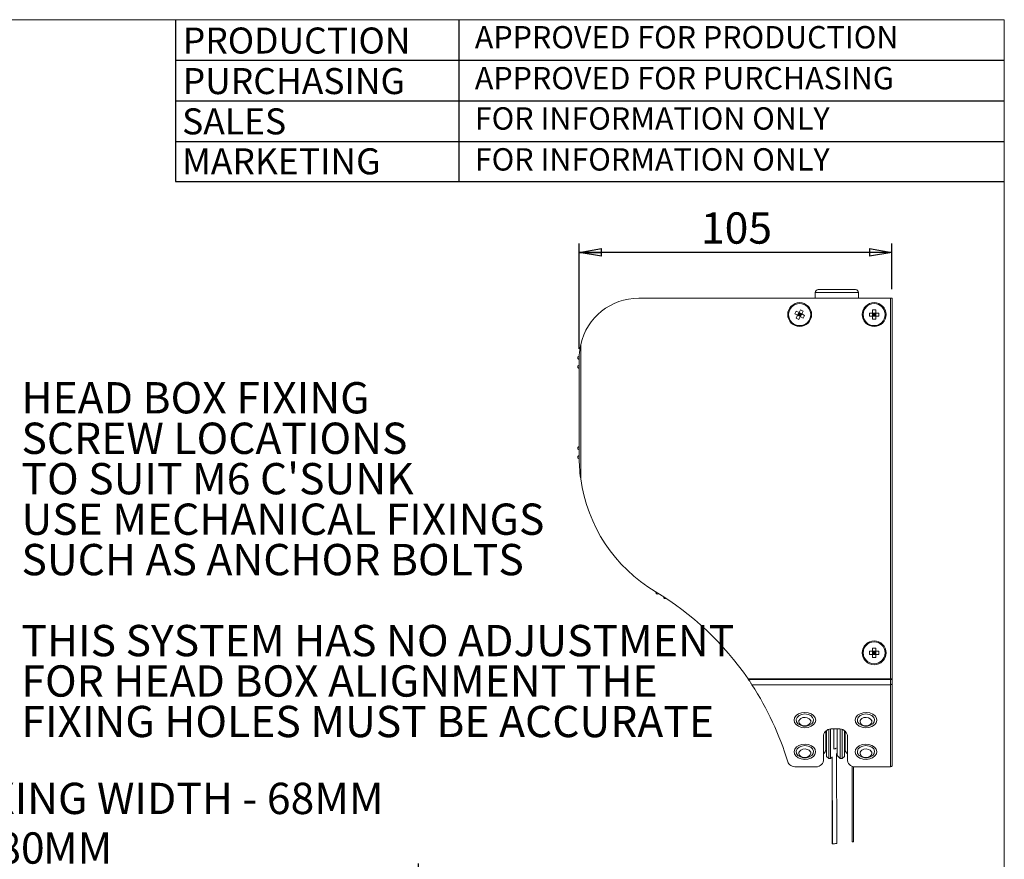
# Model space of a CAD drawing. Units: millimetres. Extents: x 12 to 407, y 10 to 287.
# Drawn here: x 297 to 407, y 193 to 287 of the extents above; entities that cross this region are included whole.
import ezdxf

# ---------------------------------------------------------------- set-up
doc = ezdxf.new("R2010")
doc.units = ezdxf.units.MM
doc.layers.add('BORDTITLE', color=1, linetype='Continuous')
doc.layers.add('RAHM2', color=5, linetype='Continuous')
doc.styles.add('SLDTEXTSTYLE3', font='GOTHIC.TTF', dxfattribs={"width": 0.913})
doc.dimstyles.new('SLDDIMSTYLE4', dxfattribs={"dimtxt": 3.5, "dimasz": 2.5, "dimexe": 0, "dimexo": 0.0625, "dimgap": 0.875, "dimtad": 1, "dimlfac": 3, "dimrnd": 1e-09, "dimzin": 12, "dimdsep": 46, "dimtxsty": 'SLDTEXTSTYLE3', "dimblk1": 'CLOSED', "dimblk2": 'CLOSED', "dimsah": 1, "dimcen": 0.09, "dimadec": 0, "dimazin": 3, "dimtfac": 1, "dimtofl": 0, "dimtmove": 0, "dimatfit": 3, "dimldrblk": 'CLOSED', "dimfxl": 1, "dimfrac": 2, "dimtolj": 1, "dimtzin": 12, "dimarcsym": 0})

# ---------------------------------------------------------------- blocks, each defined once
blk = doc.blocks.new('_CLOSED')
at = {"color": 0, "linetype": 'ByBlock', "lineweight": -2}
for p, q in [((-1, 0.166667), (0, 0)), ((-1, 0.166667), (-1, -0.166667)), ((0, 0), (-1, -0.166667)), ((0, 0), (-1, 0))]:
    blk.add_line(p, q, dxfattribs=at)
blk = doc.blocks.new('_D_5')
at = {"layer": 'BORDTITLE', "transparency": 16777216}
for p, q in [((248.4, 189.5), (248.4, 192.44)), ((341.73, 150.01), (341.73, 192.44)), ((248.4, 191.44), (341.73, 191.44))]:
    blk.add_line(p, q, dxfattribs=at)
at = {"layer": 'BORDTITLE', "transparency": 16777216, "xscale": 2.5, "yscale": 2.5, "rotation": 180.0000000000004}
blk.add_blockref('_CLOSED', (248.4, 191.44), dxfattribs=at)
at = {"layer": 'BORDTITLE', "transparency": 16777216, "xscale": 2.5, "yscale": 2.5}
blk.add_blockref('_CLOSED', (341.73, 191.44), dxfattribs=at)
at = {"layer": 'BORDTITLE', "transparency": 16777216, "char_height": 3.5, "attachment_point": 1, "style": 'SLDTEXTSTYLE3'}
for s, insert in [('FABRIC WIDTH = FIXING WIDTH - 68MM', (252.54, 201.46)), ('MIN ', (281.86, 195.91)), ('280', (291.94, 195.91)), ('MM', (299.7, 195.91))]:
    blk.add_mtext(s, dxfattribs=dict(at, insert=insert))
blk = doc.blocks.new('_D_7')
at = {"layer": 'BORDTITLE', "transparency": 16777216}
for p, q in [((359.69, 249.99), (359.69, 261.79)), ((394.69, 256.66), (394.69, 261.79)), ((394.69, 260.79), (359.69, 260.79))]:
    blk.add_line(p, q, dxfattribs=at)
at = {"layer": 'BORDTITLE', "transparency": 16777216, "xscale": 2.5, "yscale": 2.5, "rotation": 180.0000000000004}
blk.add_blockref('_CLOSED', (359.69, 260.79), dxfattribs=at)
at = {"layer": 'BORDTITLE', "transparency": 16777216, "xscale": 2.5, "yscale": 2.5}
blk.add_blockref('_CLOSED', (394.69, 260.79), dxfattribs=at)
at = {"layer": 'BORDTITLE', "transparency": 16777216, "insert": (373.32, 265.26), "char_height": 3.5, "attachment_point": 1, "style": 'SLDTEXTSTYLE3'}
blk.add_mtext('105', dxfattribs=at)
blk = doc.blocks.new('SW_NOTE_15')
at = {"layer": 'BORDTITLE', "color": 0, "char_height": 3.5, "attachment_point": 1, "style": 'SLDTEXTSTYLE3'}
for s, insert in [('HEAD BOX FIXING', (0.54, 1.63)), ('SCREW LOCATIONS', (0.54, -2.9)), ("TO SUIT M6 C'SUNK", (0.54, -7.42)), ('USE MECHANICAL FIXINGS', (0.54, -11.95)), ('SUCH AS ANCHOR BOLTS', (0.54, -16.47)), ('THIS SYSTEM HAS NO ADJUSTMENT', (0.54, -25.53)), ('FOR HEAD BOX ALIGNMENT THE', (0.54, -30.05)), ('FIXING HOLES MUST BE ACCURATE', (0.54, -34.58))]:
    blk.add_mtext(s, dxfattribs=dict(at, insert=insert))

msp = doc.modelspace()

# ---------------------------------------------------------------- linework, layer by layer
at = {"color": 7, "linetype": 'Continuous', "lineweight": 0}
for p, q in [((394.5282935, 255.6606344), (366.3616269, 255.6606344)), ((386.1116272, 256.2939735), (386.1116272, 255.6606344)), ((386.4449606, 256.6273026), (390.6116276, 256.6273026)), ((390.9449604, 255.6606344), (390.9449604, 256.2939735)), ((394.5282935, 255.6606344), (394.5282935, 213.0773079)), ((394.5282935, 255.6606344), (394.6949606, 255.6606344)), ((394.6949606, 255.6606344), (394.6949606, 213.0773079)), ((383.9757767, 254.2275997), (383.8142314, 253.9246492)), ((383.8142314, 253.9246492), (384.1293773, 253.7566038)), ((384.1293773, 253.7566038), (383.9613307, 253.4414542)), ((383.9613307, 253.4414542), (384.2642837, 253.2799057)), ((383.9757767, 254.2275997), (384.2909232, 254.0595543)), ((384.2909232, 254.0595543), (384.1293773, 253.7566038)), ((384.1293773, 253.7566038), (384.3616268, 253.8272949)), ((384.4323309, 253.5950553), (384.1293773, 253.7566038)), ((384.2101503, 253.9080791), (384.3616268, 253.8272949)), ((384.4323309, 253.5950553), (384.2642837, 253.2799057)), ((384.2808544, 253.6758196), (384.3616268, 253.8272949)), ((384.4589698, 254.374704), (384.2909232, 254.0595543)), ((384.5938763, 253.8980059), (384.2909232, 254.0595543)), ((384.3616268, 253.8272949), (384.2909232, 254.0595543)), ((384.3616268, 253.8272949), (384.4423998, 253.97879)), ((384.5938763, 253.8980059), (384.3616268, 253.8272949)), ((384.3616268, 253.8272949), (384.5131039, 253.7465306)), ((384.3616268, 253.8272949), (384.4323309, 253.5950553)), ((384.5938763, 253.8980059), (384.4323309, 253.5950553)), ((384.4323309, 253.5950553), (384.7474774, 253.42701)), ((384.7619235, 254.2131555), (384.4589698, 254.374704)), ((384.7619235, 254.2131555), (384.5938763, 253.8980059)), ((384.5938763, 253.8980059), (384.9090228, 253.7299605)), ((384.7474774, 253.42701), (384.9090228, 253.7299605)), ((392.1661428, 253.9989761), (392.1661428, 253.6556335)), ((392.1661428, 253.9989761), (392.5232939, 253.9989761)), ((392.1661428, 253.6556335), (392.5232939, 253.6556335)), ((392.8666266, 254.3561272), (392.5232939, 254.3561272)), ((392.5232939, 254.3561272), (392.5232939, 253.9989761)), ((392.5232939, 253.9989761), (392.5232939, 253.6556335)), ((392.8666266, 253.9989761), (392.5232939, 253.9989761)), ((392.6949602, 253.8272949), (392.5232939, 253.9989761)), ((392.5232939, 253.6556335), (392.6949602, 253.8272949)), ((392.5232939, 253.8272949), (392.6949602, 253.8272949)), ((392.8666266, 253.6556335), (392.5232939, 253.6556335)), ((392.5232939, 253.6556335), (392.5232939, 253.2984825)), ((392.8666266, 253.9989761), (392.6949602, 253.8272949)), ((392.6949602, 253.8272949), (392.6949602, 253.9989761)), ((392.6949602, 253.6556335), (392.6949602, 253.8272949)), ((392.6949602, 253.8272949), (392.8666266, 253.8272949)), ((392.6949602, 253.8272949), (392.8666266, 253.6556335)), ((392.8666266, 254.3561272), (392.8666266, 253.9989761)), ((392.8666266, 253.9989761), (392.8666266, 253.6556335)), ((392.8666266, 253.9989761), (393.2237788, 253.9989761)), ((392.8666266, 253.6556335), (393.2237788, 253.6556335)), ((392.8666266, 253.6556335), (392.8666266, 253.2984825)), ((393.2237788, 253.6556335), (393.2237788, 253.9989761)), ((392.5232939, 253.2984825), (392.8666266, 253.2984825)), ((359.8616274, 250.4753284), (359.8616274, 235.451163)), ((359.6949604, 248.9939741), (359.6949604, 237.8606411)), ((392.1661428, 216.1656431), (392.1661428, 215.8223005)), ((392.1661428, 216.1656431), (392.5232939, 216.1656431)), ((392.8666266, 216.5227942), (392.5232939, 216.5227942)), ((392.5232939, 216.5227942), (392.5232939, 216.1656431)), ((392.5232939, 216.1656431), (392.5232939, 215.8223005)), ((392.8666266, 216.1656431), (392.5232939, 216.1656431)), ((392.6949602, 215.9939619), (392.5232939, 216.1656431)), ((392.5232939, 215.9939619), (392.6949602, 215.9939619)), ((392.5232939, 215.8223005), (392.6949602, 215.9939619)), ((392.8666266, 216.1656431), (392.6949602, 215.9939619)), ((392.6949602, 215.9939619), (392.6949602, 216.1656431)), ((392.6949602, 215.9939619), (392.8666266, 215.9939619)), ((392.6949602, 215.9939619), (392.8666266, 215.8223005)), ((392.6949602, 215.8223005), (392.6949602, 215.9939619)), ((392.8666266, 216.5227942), (392.8666266, 216.1656431)), ((392.8666266, 216.1656431), (392.8666266, 215.8223005)), ((392.8666266, 216.1656431), (393.2237788, 216.1656431)), ((393.2237788, 215.8223005), (393.2237788, 216.1656431)), ((392.1661428, 215.8223005), (392.5232939, 215.8223005)), ((392.8666266, 215.8223005), (392.5232939, 215.8223005)), ((392.5232939, 215.8223005), (392.5232939, 215.4651495)), ((392.5232939, 215.4651495), (392.8666266, 215.4651495)), ((392.8666266, 215.8223005), (392.8666266, 215.4651495)), ((392.8666266, 215.8223005), (393.2237788, 215.8223005)), ((378.5887055, 213.0773079), (394.5282935, 213.0773079)), ((378.6358464, 213.0082659), (394.5282935, 213.0082659)), ((394.5282935, 213.0773079), (394.6949606, 213.0773079)), ((394.5282935, 213.0082659), (394.5282935, 213.0773079)), ((394.5282935, 213.0082659), (394.6949606, 213.0082659)), ((394.5282935, 213.0082659), (394.5282935, 212.4190144)), ((394.6949606, 213.0773079), (394.6949606, 213.0082659)), ((394.6949606, 212.5368726), (394.6949606, 213.0082659)), ((394.5282935, 212.4190144), (379.0280436, 212.4190144)), ((394.5282935, 203.2349916), (394.5282935, 212.4190144)), ((394.6949606, 212.5368726), (394.6949606, 203.3528499)), ((384.2782939, 208.467584), (384.2782939, 208.3025984)), ((385.6116268, 208.3025984), (385.6116268, 208.467584)), ((391.1116274, 208.467584), (391.1116274, 208.3025984)), ((392.444961, 208.3025984), (392.444961, 208.467584)), ((387.2782938, 205.1677517), (387.2782938, 207.2382383)), ((387.3616273, 204.4128589), (387.3616273, 207.2975846)), ((387.6116265, 207.4133368), (387.6116265, 204.1628571)), ((387.8178362, 207.4617954), (387.8178362, 204.1628571)), ((388.028294, 207.4776502), (388.6949608, 207.4776502)), ((388.9054174, 207.4617954), (388.9054174, 204.1628571)), ((389.1116271, 205.28561), (389.1116271, 207.4133368)), ((389.3616276, 207.2975846), (389.3616276, 205.4623775)), ((389.4449598, 205.1677517), (389.4449598, 207.2382383)), ((387.0282932, 203.9421014), (387.0282932, 206.7705405)), ((387.2782938, 206.6628547), (387.3616273, 206.6628547)), ((389.3616276, 206.6628547), (389.4449598, 206.6628547)), ((389.6949604, 206.7705405), (389.6949604, 203.9421014)), ((384.2782939, 204.9320551), (384.2782939, 204.7670694)), ((385.6116268, 204.7670694), (385.6116268, 204.9320551)), ((388.2253768, 205.2516552), (388.136515, 205.2649867)), ((389.1116271, 204.1628571), (389.1116271, 205.28561)), ((389.3616276, 205.4623775), (389.3616276, 204.4128589)), ((391.1116274, 204.9320551), (391.1116274, 204.7670694)), ((392.444961, 204.7670694), (392.444961, 204.9320551)), ((387.3616273, 204.4128589), (387.6116265, 204.1628571)), ((387.6116265, 204.1628571), (387.8178362, 204.1628571)), ((387.8178362, 204.1628571), (387.9799696, 204.3249818)), ((387.9798454, 204.3550225), (388.0198066, 194.627763)), ((388.5196722, 194.6611416), (388.4783575, 204.7178558)), ((388.4810211, 204.0696752), (388.480661, 204.5663011)), ((388.5501886, 204.5180809), (388.9054174, 204.1628571)), ((388.9054174, 204.1628571), (389.1116271, 204.1628571)), ((389.1116271, 204.1628571), (389.3616276, 204.4128589)), ((386.0282937, 203.2349916), (384.0202114, 203.2349916)), ((390.2254044, 203.3178023), (390.2254044, 194.8393396)), ((390.3920714, 203.2682113), (390.3920714, 194.8622477)), ((394.5282935, 203.2349916), (390.6949599, 203.2349916))]:
    msp.add_line(p, q, dxfattribs=at)
at = {"color": 8, "linetype": 'Continuous', "lineweight": 0}
for p, q in [((386.1116272, 256.2939735), (390.9449604, 256.2939735)), ((388.173065, 207.4776502), (388.173065, 205.245655)), ((388.5501886, 207.4776502), (388.5501886, 204.5180809))]:
    msp.add_line(p, q, dxfattribs=at)
at = {"color": 7, "linetype": 'Continuous', "lineweight": 0, "flags": 128}
for points in [[(369.1467446, 222.2610724), (369.1468942, 222.2564431), (369.1459312, 222.2416611)], [(386.0925686, 208.2039328), (386.1516269, 208.467584), (386.0925686, 208.7312551), (385.9211742, 208.9691174), (385.6542212, 209.1578853), (385.3178411, 209.2790814), (384.9449607, 209.3208245), (384.5720796, 209.2790814), (384.2356995, 209.1578853), (383.9687465, 208.9691174), (383.7973521, 208.7312551), (383.7382938, 208.467584), (383.7973521, 208.2039328), (383.9687465, 207.9660706), (384.2356995, 207.7773027), (384.5720796, 207.6561065), (384.9449607, 207.6143436), (385.3178411, 207.6561065), (385.6542212, 207.7773027), (385.9211742, 207.9660706), (386.0925686, 208.2039328)], [(392.9043228, 208.1609182), (392.9832344, 208.4219666), (392.944197, 208.6874855), (392.7910342, 208.931487), (392.5387365, 209.1300698), (392.2120012, 209.2638226), (391.8428112, 209.3196126), (391.4673069, 209.2920156), (391.1222432, 209.183714), (390.8413986, 209.0052974), (390.6522643, 208.7742698), (390.5733528, 208.5132213), (390.6123901, 208.2476826), (390.7655541, 208.003701), (391.0178519, 207.8050983), (391.344586, 207.6713653), (391.7137759, 207.6155754), (392.0892802, 207.6431723), (392.4343439, 207.751474), (392.7151886, 207.9298707), (392.9043228, 208.1609182)], [(385.2941607, 209.1049763), (384.9449607, 209.1511301), (384.59576, 209.1049763), (384.2937216, 208.9727334), (384.079636, 208.7722631), (383.9824177, 208.5306656), (384.0151959, 208.2805248), (384.1735437, 208.0556762), (384.4360761, 207.8864388), (384.7673357, 207.7957006), (385.122585, 207.7957006), (385.4538446, 207.8864388), (385.716377, 208.0556762), (385.8747254, 208.2805248), (385.9075037, 208.5306656), (385.8102848, 208.7722631), (385.5961998, 208.9727334), (385.2941607, 209.1049763)], [(385.6113996, 208.2903), (385.5673306, 208.4715577), (385.4285114, 208.6271258), (385.2160761, 208.7332618), (384.9623658, 208.7738526), (384.7060056, 208.7426794), (384.4860241, 208.6445304), (384.3359111, 208.4943068), (384.2785211, 208.3149167), (384.3225901, 208.1336391), (384.4614093, 207.9780908), (384.6738446, 207.871935), (384.9275549, 207.8313641), (385.1839151, 207.8625174), (385.4038966, 207.9606863), (385.5540096, 208.11089), (385.6113996, 208.2903)], [(392.1274942, 209.1049763), (391.7782942, 209.1511301), (391.4290929, 209.1049763), (391.1270551, 208.9727334), (390.9129689, 208.7722631), (390.8157512, 208.5306656), (390.8485288, 208.2805248), (391.0068772, 208.0556762), (391.2694096, 207.8864388), (391.6006686, 207.7957006), (391.9559185, 207.7957006), (392.2871788, 207.8864388), (392.5497099, 208.0556762), (392.7080583, 208.2805248), (392.7408372, 208.5306656), (392.6436183, 208.7722631), (392.4295333, 208.9727334), (392.1274942, 209.1049763)], [(392.4447337, 208.2903), (392.4006648, 208.4715577), (392.2618456, 208.6271258), (392.0494096, 208.7332618), (391.7956987, 208.7738526), (391.5393392, 208.7426794), (391.319357, 208.6445304), (391.1692452, 208.4943068), (391.1118547, 208.3149167), (391.1559236, 208.1336391), (391.2947428, 207.9780908), (391.5071775, 207.871935), (391.7608884, 207.8313641), (392.0172492, 207.8625174), (392.2372301, 207.9606863), (392.3873431, 208.11089), (392.4447337, 208.2903)], [(386.106608, 205.1629436), (385.9488513, 205.4054749), (385.6928263, 205.6016537), (385.3635951, 205.732307), (384.9933851, 205.78462), (384.6184346, 205.7534667), (384.2754471, 205.6419067), (383.9979962, 205.4608873), (383.8132404, 205.2280716), (383.7392655, 204.9663079), (383.7833127, 204.7011665), (383.9410701, 204.4586352), (384.197095, 204.2624565), (384.5263262, 204.1318031), (384.8965362, 204.07951), (385.2714861, 204.1106435), (385.6144736, 204.2222035), (385.8919245, 204.4032427), (386.0766803, 204.6360385), (386.1506552, 204.8978221), (386.106608, 205.1629436)], [(385.2941607, 205.5694274), (384.9449607, 205.6156011), (384.59576, 205.5694274), (384.2937216, 205.4372044), (384.079636, 205.2367341), (383.9824177, 204.9951168), (384.0151959, 204.7449958), (384.1735437, 204.5201274), (384.4360761, 204.3509098), (384.7673357, 204.2601518), (385.122585, 204.2601518), (385.4538446, 204.3509098), (385.716377, 204.5201274), (385.8747254, 204.7449958), (385.9075037, 204.9951168), (385.8102848, 205.2367341), (385.5961998, 205.4372044), (385.2941607, 205.5694274)], [(385.6113996, 204.7547511), (385.5673306, 204.9360287), (385.4285114, 205.091577), (385.2160761, 205.1977328), (384.9623658, 205.2383037), (384.7060056, 205.2071504), (384.4860241, 205.1089815), (384.3359111, 204.9587778), (384.2785211, 204.7793678), (384.3225901, 204.5980902), (384.4614093, 204.442542), (384.6738446, 204.336406), (384.9275549, 204.2958152), (385.1839151, 204.3269885), (385.4038966, 204.4251374), (385.5540096, 204.575361), (385.6113996, 204.7547511)], [(392.7807375, 204.4571054), (392.939235, 204.6993983), (392.9840899, 204.9644601), (392.9109141, 205.2263431), (392.7268686, 205.459437), (392.4499702, 205.6408934), (392.1073242, 205.75297), (391.7324694, 205.7846796), (391.362101, 205.7329428), (391.0324724, 205.602806), (390.7758496, 205.4070047), (390.6173534, 205.1647119), (390.5724972, 204.89965), (390.6456743, 204.6377671), (390.8297185, 204.4046732), (391.1066169, 204.2232168), (391.4492629, 204.1111402), (391.8241177, 204.0794305), (392.1944861, 204.1311673), (392.5241159, 204.2613041), (392.7807375, 204.4571054)], [(392.1274942, 205.5694274), (391.7782942, 205.6156011), (391.4290929, 205.5694274), (391.1270551, 205.4372044), (390.9129689, 205.2367341), (390.8157512, 204.9951168), (390.8485288, 204.7449958), (391.0068772, 204.5201274), (391.2694096, 204.3509098), (391.6006686, 204.2601518), (391.9559185, 204.2601518), (392.2871788, 204.3509098), (392.5497099, 204.5201274), (392.7080583, 204.7449958), (392.7408372, 204.9951168), (392.6436183, 205.2367341), (392.4295333, 205.4372044), (392.1274942, 205.5694274)], [(392.4447337, 204.7547511), (392.4006648, 204.9360287), (392.2618456, 205.091577), (392.0494096, 205.1977328), (391.7956987, 205.2383037), (391.5393392, 205.2071504), (391.319357, 205.1089815), (391.1692452, 204.9587778), (391.1118547, 204.7793678), (391.1559236, 204.5980902), (391.2947428, 204.442542), (391.5071775, 204.336406), (391.7608884, 204.2958152), (392.0172492, 204.3269885), (392.2372301, 204.4251374), (392.3873431, 204.575361), (392.4447337, 204.7547511)], [(388.4815526, 204.5676919), (388.5097791, 204.551241), (388.5501886, 204.5180809)]]:
    msp.add_lwpolyline(points, dxfattribs=at)
at = {"color": 7, "linetype": 'Continuous', "lineweight": 0}
for centre, radius in [((384.3616291, 253.8272976), 1.3333322), ((384.3616277, 253.8273083), 1.2333315), ((392.6949626, 253.8272974), 1.3333328), ((392.6949601, 253.8273052), 1.2333337), ((392.6949626, 215.9939644), 1.3333328), ((392.6949601, 215.9939722), 1.2333337)]:
    msp.add_circle(centre, radius, dxfattribs=at)
for centre, radius, start, end in [((366.3616196, 248.993979), 6.6666554, 89.999937084, 167.161554353), ((386.444963, 256.2939668), 0.3333358, 90.000409823, 179.99884312), ((390.6116246, 256.2939668), 0.3333358, 0.00115688, 89.999483454), ((359.6949654, 248.9939663), 0.1666716, 110.967194673, 247.974368393), ((359.5995475, 249.2429778), 0.0999954, 290.964459755, 357.896138128), ((359.6949617, 247.9939771), 0.1666683, 112.024720251, 247.975279749), ((359.5949748, 248.7467661), 0.0999856, 0.004415852, 67.981532436), ((359.5949748, 248.2411752), 0.0999856, 292.018467791, 0.006968837), ((359.5949748, 247.746779), 0.0999856, 359.993031163, 67.981532209), ((359.5949748, 239.1211678), 0.0999856, 292.018467791, 0.006968837), ((359.6949617, 238.8739697), 0.1666683, 112.024720251, 247.975279749), ((359.694962, 237.8739627), 0.1666684, 112.024832472, 248.379363204), ((359.5949748, 238.6267716), 0.0999856, 359.993031163, 67.981532209), ((359.5949209, 238.1211972), 0.1000395, 292.039288967, 359.986147661), ((359.5967317, 237.6260732), 0.0999744, 0.799216748, 68.3896826), ((377.1950098, 237.8606614), 17.5000522, 187.913921389, 239.092895478), ((351.0844791, 194.2453759), 33.3335286, 34.399142228, 59.092932553), ((368.1811553, 222.7573958), 0.0999864, 351.615919656, 31.296698013), ((368.4449661, 222.7185378), 0.1666707, 171.623826243, 307.972115353), ((368.6090362, 222.5083507), 0.0999707, 96.626358992, 127.980552958), ((369.3109891, 222.218532), 0.1666705, 172.023217873, 307.973317896), ((347.7209817, 191.9506585), 37.4052361, 34.260667548, 34.38872357), ((351.0846857, 194.2455742), 33.3332443, 16.654386178, 33.038650646), ((394.5491391, 212.5663097), 0.148763, 261.944874764, 348.587058968), ((387.9033174, 206.5937336), 0.8927082, 81.952313329, 168.576651909), ((388.8199375, 206.5937351), 0.8927066, 11.423266826, 98.047700858), ((386.6653035, 205.1947502), 0.6135845, 306.269837545, 357.478097623), ((388.2353291, 205.5214109), 0.2699392, 267.887098373, 318.951303644), ((388.2361673, 205.5205603), 0.2691215, 267.7020884, 318.882751561), ((390.0579533, 205.1947519), 0.6135878, 182.522050179, 233.730014653), ((386.1532709, 204.118906), 0.892706, 261.952260211, 348.576772106), ((390.5699832, 204.1189068), 0.8927066, 191.423266826, 278.047700858), ((394.5491083, 203.3823305), 0.1488019, 261.958975909, 348.572957822), ((386.2938025, 224.2320837), 29.6545968, 273.278949286, 274.304661362), ((386.5072516, 222.50842), 27.917784, 277.653520323, 277.998788096)]:
    msp.add_arc(centre, radius, start, end, dxfattribs=at)
for points, knots in [([(359.8616274, 250.4753284), (359.8386112, 250.3665942), (359.7362408, 249.8829725), (359.6951341, 249.3833833), (359.6949618, 248.9970802), (359.6949604, 248.9939741)], [0, 0, 0, 0, 0.2234292711, 0.9937560676, 1, 1, 1, 1]), ([(359.8616274, 235.451163), (359.8469861, 235.5613143), (359.7738374, 236.1116354), (359.7106049, 236.9107008), (359.6950266, 237.6051432), (359.6949617, 237.8555747), (359.6949604, 237.8606411)], [0, 0, 0, 0, 0.1379357123, 0.6891335191, 0.9937109643, 1, 1, 1, 1]), ([(379.0280436, 212.4190144), (378.9731879, 212.5028746), (378.8566572, 212.6810202), (378.725162, 212.8769406), (378.6488244, 212.9891837), (378.6358464, 213.0082659)], [0, 0, 0, 0, 0.42469891239, 0.9021942999, 1, 1, 1, 1]), ([(383.0196325, 203.7988118), (383.0553626, 203.7217885), (383.1311383, 203.5584386), (383.3658835, 203.3849746), (383.6664956, 203.2598114), (383.896232, 203.2436911), (384.0202114, 203.2349916)], [0, 0, 0, 0, 0.20614100519, 0.43718053688, 0.69626924042, 1, 1, 1, 1]), ([(387.9810139, 204.070768), (387.9812632, 203.7249286), (387.9818943, 202.8492899), (387.9840083, 200.2680444), (387.9865275, 197.465639), (387.9892772, 195.1930336), (387.9899633, 194.6260345)], [0, 0, 0, 0, 0.1098514841, 0.2781354683, 0.8198998656, 1, 1, 1, 1])]:
    msp.add_open_spline(points, degree=3, knots=knots, dxfattribs=at)
at = {"layer": 'BORDTITLE'}
for p, q in [((314.5280022, 286.7612129), (314.5280022, 268.6974649)), ((346.226233, 286.7612129), (346.226233, 268.6974649)), ((314.5280022, 282.2797487), (407.1984153, 282.2797487)), ((314.5280022, 277.7293389), (407.1984153, 277.7293389)), ((314.5280022, 273.1789291), (407.1984153, 273.1789291)), ((314.5280022, 268.6974649), (407.1984153, 268.6974649))]:
    msp.add_line(p, q, dxfattribs=at)
at = {"layer": 'RAHM2', "lineweight": 15}
for p, q in [((13.2559897, 286.8116686), (407.2559897, 286.8116686)), ((407.2559897, 286.8116686), (407.2559897, 9.5506338))]:
    msp.add_line(p, q, dxfattribs=at)

# ---------------------------------------------------------------- block references
at = {"layer": 'BORDTITLE'}
msp.add_blockref('SW_NOTE_15', (296.7576531, 244.6428571), dxfattribs=at)

# ---------------------------------------------------------------- texts
at = {"layer": 'BORDTITLE', "attachment_point": 1, "style": 'SLDTEXTSTYLE3'}
for s, insert, char_height in [('PRODUCTION', (315.3470497, 285.9367641), 2.91041667), ('APPROVED FOR PRODUCTION', (348.0199488, 286.1005206), 2.5), ('PURCHASING', (315.3355665, 281.399627), 2.91041667), ('APPROVED FOR PURCHASING', (348.0199488, 281.5245615), 2.5), ('SALES', (315.2705945, 276.8942253), 2.91041667), ('FOR INFORMATION ONLY', (348.0199488, 277.0130525), 2.5), ('MARKETING', (315.2577355, 272.4233399), 2.91041667), ('FOR INFORMATION ONLY', (348.0199488, 272.4370935), 2.5)]:
    msp.add_mtext(s, dxfattribs=dict(at, insert=insert, char_height=char_height))

# ---------------------------------------------------------------- dimensions: what is measured, and where the dimension line sits
at = {"layer": 'BORDTITLE'}
dim = msp.add_linear_dim(base=(359.6949604, 260.7899637), p1=(394.6949604, 255.6606381), p2=(359.6949604, 248.9939714), dimstyle='SLDDIMSTYLE4', dxfattribs=at)
dim.commit()
dim.dimension.update_dxf_attribs({"geometry": '_D_7', "text_midpoint": (377.1949604, 260.7899637), "dimtype": 160})
dim = msp.add_linear_dim(base=(341.7342583, 191.4370512), p1=(248.400925, 188.4992523), p2=(341.7342583, 149.0068078), text='FABRIC WIDTH = FIXING WIDTH - 68MM\\PMIN <>MM', dimstyle='SLDDIMSTYLE4', dxfattribs=at)
dim.commit()
dim.dimension.update_dxf_attribs({"geometry": '_D_5', "text_midpoint": (295.0675917, 191.4370512), "dimtype": 160})

doc.saveas('drawing.dxf')
